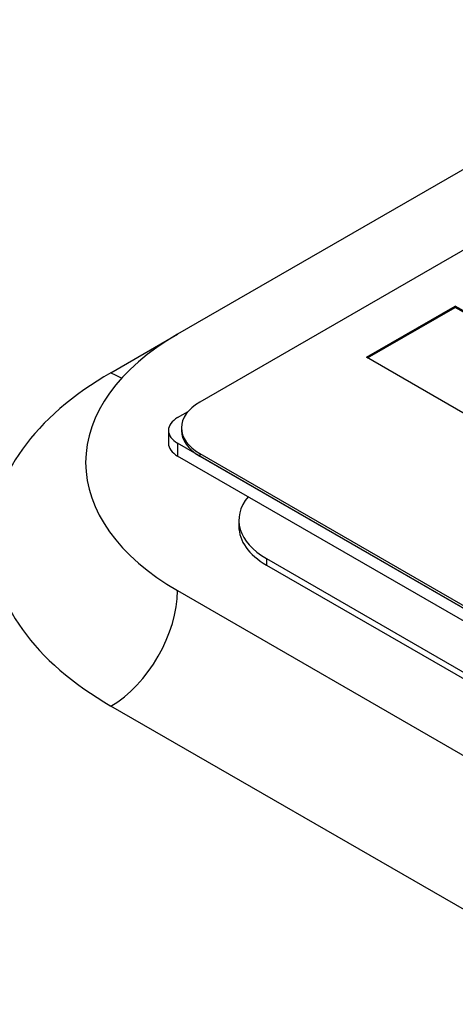
# Model space of a CAD drawing. Units: millimetres. Extents: x 13 to 415, y -119 to 292.
# Drawn here: x 264 to 266, y 82 to 85 of the extents above; entities that cross this region are included whole.
import ezdxf
from ezdxf import colors
from ezdxf.entities.mleader import LeaderData, LeaderLine
from ezdxf.math import Vec2, Vec3

# ---------------------------------------------------------------- set-up
doc = ezdxf.new("R2010")
doc.units = ezdxf.units.MM
for name, color, linetype in [('2032659', 7, 'Continuous'), ('Default', 7, 'Continuous'), ('IB1B99', 7, 'Continuous'), ('IW3A188', 7, 'Continuous'), ('X-00321-1', 7, 'Continuous')]:
    doc.layers.add(name, color=color, linetype=linetype)

# ---------------------------------------------------------------- blocks, each defined once
blk = doc.blocks.new('_SE_FILLED')
at = {"color": 0}
blk.add_line((0, 0), (-1, 0), dxfattribs=at)
blk.add_solid([(0, 0), (-1, -0.1665), (-1, 0.1665), (0, 0)], dxfattribs=at)
blk = doc.blocks.new('SE12')
at = {"layer": '2032659', "color": 7, "linetype": 'Continuous'}
for p, q in [((266.0263, 84.7879), (264.8478, 84.1075)), ((264.671, 84.0054), (264.8478, 84.1075)), ((264.8478, 83.4271), (268.3833, 81.3858)), ((268.2066, 81.0796), (264.671, 83.1209))]:
    blk.add_line(p, q, dxfattribs=at)
for centre, major_axis, start_param, end_param in [((265.4371, 83.7673), (0.8333, 0), 2.356194, 3.926991), ((265.4371, 83.5632), (1.0833, 0), 2.356194, 3.926991), ((264.671, 84.2096), (-0.125, 0.2165), -3.926991, -3.763564), ((264.671, 83.325), (-0.125, -0.2165), 0.785398, 2.356194)]:
    blk.add_ellipse(centre, major_axis=major_axis, ratio=0.57735, start_param=start_param, end_param=end_param, dxfattribs=at)
at = {"layer": 'IB1B99', "color": 7, "linetype": 'Continuous'}
for p, q in [((264.8478, 83.8864), (264.8758, 83.9025)), ((264.8234, 83.8523), (264.8234, 83.8183)), ((268.8547, 81.5049), (264.8478, 83.8183)), ((264.8478, 83.8183), (264.8478, 83.7843)), ((268.8547, 81.4709), (264.8478, 83.7843))]:
    blk.add_line(p, q, dxfattribs=at)
for centre, start_param in [((264.9067, 83.8523), 2.356194), ((264.9067, 83.8183), 3.141593)]:
    blk.add_ellipse(centre, major_axis=(0.0833, 0), ratio=0.57735, start_param=start_param, end_param=3.926991, dxfattribs=at)
at = {"layer": 'IW3A188', "color": 7, "linetype": 'Continuous'}
for p, q in [((265.0103, 83.6142), (265.0103, 83.5972)), ((265.0835, 83.5121), (268.5012, 81.5389)), ((265.0835, 83.5121), (265.0835, 83.4951)), ((265.0835, 83.4951), (268.5012, 81.5219))]:
    blk.add_line(p, q, dxfattribs=at)
for centre, start_param in [((265.2603, 83.6142), 2.696031), ((265.2603, 83.5972), 3.141593)]:
    blk.add_ellipse(centre, major_axis=(0.25, 0), ratio=0.57735, start_param=start_param, end_param=3.926991, dxfattribs=at)
at = {"layer": 'X-00321-1', "color": 7, "linetype": 'Continuous'}
for p, q in [((266.5567, 84.8798), (264.9067, 83.9272)), ((265.3487, 84.0463), (265.5843, 84.1823)), ((265.3516, 84.0446), (265.5843, 84.1789)), ((266.2914, 83.7741), (265.5843, 84.1823)), ((265.5843, 84.1823), (265.5843, 84.1789)), ((266.2885, 83.7724), (265.5843, 84.1789)), ((266.0558, 83.638), (265.3487, 84.0463)), ((264.8579, 83.8591), (264.8579, 83.8523)), ((264.9067, 83.7911), (268.7958, 81.5457)), ((264.9067, 83.7911), (264.9067, 83.7843)), ((264.9067, 83.7843), (268.7958, 81.5389))]:
    blk.add_line(p, q, dxfattribs=at)
for centre, start_param in [((265.0246, 83.8591), 2.356194), ((265.0246, 83.8523), 3.141593)]:
    blk.add_ellipse(centre, major_axis=(0.1667, 0), ratio=0.57735, start_param=start_param, end_param=3.926991, dxfattribs=at)

msp = doc.modelspace()

# ---------------------------------------------------------------- block references
at = {"layer": 'Default'}
msp.add_blockref('SE12', (0, 0), dxfattribs=at)

# ---------------------------------------------------------------- leaders
at = {"layer": 'Default', "color": 7, "linetype": 'Continuous'}
ml = msp.add_multileader_mtext('Standard', dxfattribs=at)
ml.set_content('{\\pxsm0.9;\\fArial Narrow|b0||i0||c0|p34;\\W1.;MOUNTING HOLES CAN BE\\PPOSITIONED ON CENTRES BY\\PREMOVING 16 BOLTS INDICATED\\PAND REPOSITIONING\\P}', color=256)
ml.set_leader_properties()
ml.set_arrow_properties(name='_SE_FILLED')
ml.build(insert=Vec2(0, 0))
ml.multileader.update_dxf_attribs({"dogleg_length": 4.125, "arrow_head_size": 2.75})
ctx = ml.context
ctx.base_point, ctx.char_height, ctx.arrow_head_size, ctx.landing_gap_size = Vec3(246.7898, 127.2891), 2.75, 2.75, 0.9625
notes = []
notes.append((ctx, [(0, (1, 1, 0), (304.0545, 126.6641), (-1, 0), 4.125, [(0, [(307.9156, 131.1863)], 0, [])])]))
ctx.mtext.insert = Vec3(248.7898, 128.0625)
for ctx, leaders in notes:
    for number, flags, end, landing, length, lines in leaders:
        leader = LeaderData()
        leader.index, (leader.has_last_leader_line, leader.has_dogleg_vector, leader.attachment_direction) = number, flags
        leader.last_leader_point, leader.dogleg_vector, leader.dogleg_length = Vec3(end), Vec3(landing), length
        for number, points, colour, breaks in lines:
            line = LeaderLine()
            line.index, line.vertices, line.color, line.breaks = number, Vec3.list(points), colors.encode_raw_color(colour), breaks
            leader.lines.append(line)
        ctx.leaders.append(leader)

doc.saveas('drawing.dxf')
